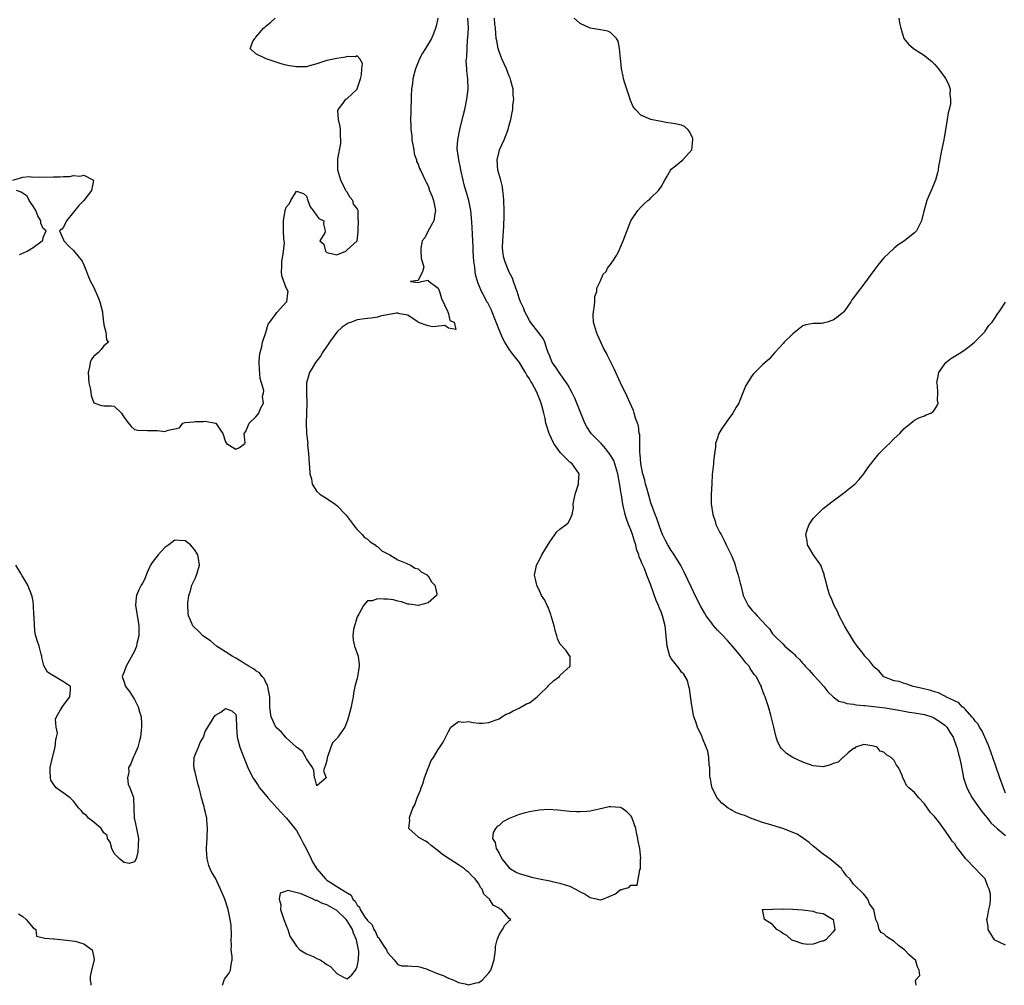
# Model space of a CAD drawing. Units: inches. Extents: x 2673000 to 2676000, y 1551000 to 1552689.
# Drawn here: x 2674680 to 2674875, y 1551000 to 1551191 of the extents above; entities that cross this region are included whole.
import ezdxf

# ---------------------------------------------------------------- set-up
doc = ezdxf.new("R2010")
doc.units = ezdxf.units.IN
doc.header["$MEASUREMENT"] = 0
doc.layers.add('LD26731551_2ft', color=161, linetype='Continuous')

msp = doc.modelspace()

# ---------------------------------------------------------------- linework, layer by layer
at = {"layer": 'LD26731551_2ft'}
for points, elevation in [([(2674679.01, 1551159), (2674681, 1551159.63), (2674682.26, 1551159.74), (2674683, 1551159.62), (2674684.32, 1551159.68), (2674685, 1551159.6), (2674687, 1551159.64), (2674688.35, 1551159.65), (2674689, 1551159.75), (2674690.27, 1551159.73), (2674691, 1551159.92), (2674692.23, 1551159.77), (2674693, 1551159.97), (2674694.92, 1551159), (2674694.94, 1551158.94), (2674694.53, 1551157), (2674693, 1551155), (2674692.02, 1551153.98), (2674691, 1551152.7), (2674689.6, 1551151), (2674689, 1551149.74), (2674688.65, 1551149.35), (2674688.19, 1551149), (2674689, 1551147.21), (2674689.05, 1551147), (2674690.01, 1551146.01), (2674691, 1551145.12), (2674692.67, 1551143), (2674693, 1551142.27), (2674693.55, 1551141), (2674693.95, 1551139.95), (2674694.37, 1551139), (2674695, 1551137.81), (2674695.85, 1551135.85), (2674696.17, 1551135), (2674696.7, 1551133), (2674696.7, 1551132.7), (2674697, 1551130.41), (2674697.36, 1551129), (2674697.48, 1551127.48), (2674697.88, 1551127), (2674697, 1551126.29), (2674696.45, 1551125.55), (2674695.89, 1551125), (2674695, 1551124.25), (2674694.49, 1551123.51), (2674694.25, 1551123), (2674694.12, 1551122.12), (2674693.85, 1551121), (2674694.01, 1551119), (2674694.32, 1551117.68), (2674694.5, 1551116.5), (2674695, 1551115.05), (2674695.02, 1551115.02), (2674696.48, 1551114.48), (2674697, 1551114.42), (2674698.45, 1551114.45), (2674699, 1551114.38), (2674700.45, 1551113), (2674701, 1551112.17), (2674701.86, 1551111), (2674702.37, 1551110.37), (2674703, 1551109.8), (2674703.66, 1551109.66), (2674705.59, 1551109.59), (2674707.57, 1551109.57), (2674709, 1551109.37), (2674709.66, 1551109.66), (2674711, 1551109.88), (2674711.89, 1551110.11), (2674712.57, 1551111), (2674713, 1551111.14), (2674714.72, 1551111.28), (2674715, 1551111.36), (2674716.66, 1551111.34), (2674717, 1551111.4), (2674719, 1551111.05), (2674719.11, 1551111), (2674719.85, 1551109.85), (2674720.45, 1551109), (2674721, 1551107.34), (2674721.16, 1551107), (2674723, 1551105.87), (2674723.76, 1551106.24), (2674724.84, 1551107), (2674724.86, 1551107.14), (2674724.69, 1551109), (2674725, 1551109.39), (2674725.64, 1551111), (2674727, 1551112.25), (2674727.55, 1551113), (2674727.92, 1551113.92), (2674728.5, 1551115), (2674728.3, 1551116.3), (2674728.49, 1551117), (2674728.54, 1551117.46), (2674728.09, 1551119), (2674727.82, 1551119.82), (2674727.7, 1551121.7), (2674727.64, 1551123), (2674727.72, 1551124.28), (2674727.85, 1551125), (2674728.15, 1551126.15), (2674728.32, 1551127), (2674728.94, 1551128.94), (2674729.43, 1551130.57), (2674729.73, 1551131), (2674731, 1551132.65), (2674731.13, 1551132.87), (2674731.27, 1551133), (2674733, 1551134.9), (2674733.07, 1551135), (2674733.33, 1551136.67), (2674733.35, 1551137), (2674733, 1551137.76), (2674732.09, 1551140.09), (2674732.05, 1551141), (2674732.1, 1551141.9), (2674732.11, 1551143), (2674732.38, 1551144.38), (2674732.62, 1551146.62), (2674732.6, 1551147), (2674732.52, 1551147.48), (2674732.47, 1551149), (2674732.46, 1551150.46), (2674732.42, 1551151), (2674732.75, 1551153), (2674733, 1551153.67), (2674733.61, 1551154.39), (2674733.9, 1551155), (2674735, 1551156.83), (2674736.4, 1551156.4), (2674737, 1551155.83), (2674737.27, 1551155), (2674737.74, 1551153.74), (2674738.33, 1551153), (2674739, 1551152), (2674739.43, 1551151.43), (2674740.43, 1551151), (2674740.35, 1551150.35), (2674740.64, 1551149), (2674740.61, 1551148.61), (2674739.62, 1551147), (2674740.4, 1551146.4), (2674740.73, 1551145), (2674740.88, 1551144.88), (2674741, 1551144.72), (2674742.42, 1551144.42), (2674743, 1551144.25), (2674744.76, 1551145), (2674745, 1551145.27), (2674747.01, 1551147), (2674747.16, 1551148.84), (2674747.2, 1551149), (2674747.18, 1551149.18), (2674747.25, 1551151), (2674747.18, 1551151.18), (2674747.19, 1551153), (2674747, 1551153.4), (2674746.28, 1551154.28), (2674746.16, 1551155), (2674745.63, 1551155.62), (2674745, 1551156.65), (2674744.83, 1551156.83), (2674744.77, 1551157), (2674743.73, 1551159), (2674743.17, 1551161), (2674743.15, 1551161.15), (2674743.2, 1551163.2), (2674743.77, 1551166.23), (2674743.79, 1551167), (2674743.72, 1551167.72), (2674743.69, 1551169), (2674743.6, 1551169.6), (2674743.31, 1551171), (2674743.2, 1551172.8), (2674743.24, 1551173), (2674744.23, 1551174.23), (2674744.76, 1551175), (2674745, 1551175.17), (2674746.97, 1551177), (2674747, 1551177.04), (2674747.66, 1551179), (2674747.84, 1551179.84), (2674747.88, 1551181), (2674748.03, 1551182.03), (2674747.49, 1551183), (2674747, 1551183.57), (2674746.63, 1551183.37), (2674745, 1551183.41), (2674744.67, 1551183.33), (2674742.96, 1551183.04), (2674741, 1551182.63), (2674739, 1551181.96), (2674737.59, 1551181.59), (2674737, 1551181.4), (2674735.4, 1551181.4), (2674735, 1551181.37), (2674733.61, 1551181.61), (2674733, 1551181.74), (2674732, 1551182), (2674729.01, 1551183), (2674727, 1551183.95), (2674725.84, 1551185), (2674726.37, 1551186.37), (2674726.77, 1551187), (2674726.89, 1551187.11), (2674727, 1551187.25), (2674728.49, 1551189), (2674728.76, 1551189.24), (2674729, 1551189.5), (2674729.88, 1551190.12), (2674730.79, 1551191)], 8624), ([(2674762.89, 1551191), (2674762.58, 1551189.42), (2674762.48, 1551189), (2674762.06, 1551187.94), (2674761.64, 1551187), (2674760.46, 1551185), (2674759.9, 1551184.1), (2674759.31, 1551183), (2674758.48, 1551181), (2674758.28, 1551180.28), (2674757.95, 1551179), (2674757.89, 1551178.11), (2674757.72, 1551177), (2674757.66, 1551175.66), (2674757.68, 1551175), (2674757.61, 1551173), (2674757.56, 1551172.44), (2674757.52, 1551171), (2674757.59, 1551169.59), (2674757.58, 1551169), (2674757.76, 1551167.76), (2674757.81, 1551167), (2674757.99, 1551166.01), (2674758.15, 1551165), (2674758.24, 1551164.24), (2674758.68, 1551163), (2674758.7, 1551162.7), (2674759, 1551162.18), (2674759.29, 1551161.29), (2674759.48, 1551161), (2674759.97, 1551160.03), (2674760.4, 1551159), (2674760.62, 1551158.62), (2674761, 1551157.91), (2674761.29, 1551157), (2674761.8, 1551155.8), (2674762.03, 1551155), (2674762.31, 1551153.69), (2674762.48, 1551153), (2674762.33, 1551152.33), (2674762.14, 1551151), (2674761.03, 1551149.03), (2674760.37, 1551147.63), (2674759.85, 1551147), (2674759.56, 1551145.56), (2674759.55, 1551145), (2674759.6, 1551143.6), (2674760.16, 1551141.84), (2674759.87, 1551141), (2674759, 1551139.21), (2674757.49, 1551139), (2674759, 1551138.82), (2674759.69, 1551139), (2674761, 1551139.29), (2674761.09, 1551139.09), (2674761.2, 1551139), (2674763, 1551137.65), (2674763.24, 1551137), (2674763.64, 1551135.64), (2674764.85, 1551133.15), (2674764.86, 1551133), (2674765, 1551132.6), (2674765.3, 1551131.3), (2674766.12, 1551131), (2674766.48, 1551129.52), (2674765, 1551129.78), (2674764.29, 1551130.29), (2674761.94, 1551130.06), (2674761, 1551130.25), (2674759.09, 1551130.91), (2674759, 1551130.95), (2674757, 1551132.38), (2674755.39, 1551132.61), (2674755, 1551132.76), (2674754.73, 1551132.73), (2674753, 1551132.44), (2674751.79, 1551132.21), (2674751, 1551131.98), (2674749.79, 1551131.79), (2674749, 1551131.7), (2674747, 1551131.42), (2674745.88, 1551131), (2674745.23, 1551130.77), (2674745, 1551130.67), (2674744.02, 1551129.99), (2674742.99, 1551129.01), (2674741.53, 1551127), (2674741.33, 1551126.67), (2674741, 1551126.25), (2674740.16, 1551125), (2674739.72, 1551124.28), (2674739, 1551123.36), (2674738.75, 1551123), (2674738.12, 1551121.88), (2674737.59, 1551121), (2674737.44, 1551120.56), (2674737, 1551119), (2674736.99, 1551117.01), (2674737.05, 1551115), (2674736.98, 1551113), (2674736.89, 1551111), (2674736.96, 1551109), (2674737.22, 1551107), (2674737.21, 1551106.79), (2674737.39, 1551105), (2674737.5, 1551103), (2674737.59, 1551102.41), (2674737.67, 1551101), (2674737.95, 1551100.05), (2674738.11, 1551099), (2674739, 1551097.54), (2674739.64, 1551097), (2674740.49, 1551096.49), (2674741, 1551096.12), (2674742.67, 1551095), (2674743, 1551094.74), (2674744.7, 1551093), (2674744.84, 1551092.84), (2674746.22, 1551091), (2674746.53, 1551090.53), (2674747, 1551089.99), (2674747.99, 1551089), (2674748.45, 1551088.45), (2674749, 1551088.11), (2674749.58, 1551087.58), (2674750.55, 1551087), (2674750.76, 1551086.76), (2674751, 1551086.65), (2674751.84, 1551085.84), (2674753.44, 1551085), (2674755, 1551084.01), (2674756.63, 1551083.37), (2674757.52, 1551083), (2674758.41, 1551082.41), (2674759, 1551082.22), (2674759.65, 1551081.65), (2674760.85, 1551081), (2674760.9, 1551080.9), (2674761, 1551080.84), (2674761.67, 1551079.67), (2674762.35, 1551079), (2674762.69, 1551077.31), (2674762.63, 1551077), (2674761, 1551075.55), (2674759, 1551075.04), (2674757.26, 1551075.26), (2674757, 1551075.26), (2674755.76, 1551075.76), (2674755, 1551075.88), (2674754.13, 1551076.13), (2674753, 1551076.27), (2674752.24, 1551076.24), (2674751, 1551076.35), (2674749.93, 1551075.93), (2674749, 1551075.9), (2674748.23, 1551075), (2674747.29, 1551073.29), (2674747.1, 1551073), (2674747, 1551072.74), (2674746.59, 1551071.41), (2674746.44, 1551071), (2674746.29, 1551070.29), (2674746.14, 1551069), (2674746.18, 1551068.18), (2674746.46, 1551067), (2674747.19, 1551065), (2674747.37, 1551063.37), (2674747.4, 1551063), (2674747.06, 1551060.94), (2674747, 1551060.65), (2674746.52, 1551059), (2674746.27, 1551057.73), (2674746.17, 1551057), (2674745.97, 1551056.03), (2674745.8, 1551055), (2674745.3, 1551053), (2674745, 1551052.17), (2674744.53, 1551051), (2674743.2, 1551049), (2674743.1, 1551048.9), (2674743, 1551048.74), (2674742.14, 1551047.86), (2674741.78, 1551047), (2674741.13, 1551045.13), (2674741.07, 1551045), (2674741, 1551044.39), (2674740.69, 1551043.31), (2674740.51, 1551043), (2674740.37, 1551042.37), (2674740.89, 1551041), (2674739, 1551039.37), (2674738.7, 1551040.7), (2674738.54, 1551041), (2674738.4, 1551042.4), (2674738.14, 1551043), (2674737, 1551044.71), (2674736.88, 1551045), (2674736.17, 1551046.17), (2674735, 1551047.05), (2674733, 1551048.87), (2674732.02, 1551050.02), (2674731, 1551050.91), (2674730.94, 1551051), (2674730.04, 1551053), (2674729.89, 1551053.89), (2674729.76, 1551055), (2674729.73, 1551057), (2674729.39, 1551058.61), (2674729.37, 1551059), (2674729.3, 1551059.3), (2674729, 1551059.69), (2674728.61, 1551060.61), (2674728.2, 1551061), (2674727.72, 1551061.72), (2674727, 1551062.09), (2674726.51, 1551062.51), (2674725.57, 1551063), (2674725.25, 1551063.25), (2674725, 1551063.36), (2674724.03, 1551064.03), (2674723, 1551064.58), (2674722.28, 1551065), (2674721, 1551065.87), (2674719.21, 1551067), (2674718, 1551068), (2674716.49, 1551069), (2674715.81, 1551069.81), (2674714.54, 1551071), (2674714.09, 1551072.09), (2674713.69, 1551073), (2674713.62, 1551073.62), (2674713.54, 1551075), (2674713.54, 1551075.54), (2674713.72, 1551077), (2674714.09, 1551077.91), (2674714.36, 1551079), (2674715, 1551080.36), (2674715.28, 1551081), (2674715.37, 1551081.37), (2674715.86, 1551083), (2674715.69, 1551084.31), (2674715.53, 1551085), (2674715.32, 1551085.32), (2674715, 1551085.88), (2674714.5, 1551086.5), (2674714.05, 1551087), (2674713, 1551087.79), (2674711.83, 1551087.83), (2674711, 1551087.89), (2674709.78, 1551087), (2674709, 1551086.47), (2674707.67, 1551085), (2674706.5, 1551083.5), (2674706.2, 1551083), (2674705.53, 1551081.53), (2674705, 1551080.17), (2674704.59, 1551079.41), (2674704.35, 1551079), (2674703.89, 1551078.11), (2674703.44, 1551077), (2674703.34, 1551076.66), (2674703.22, 1551075), (2674703.49, 1551073.49), (2674703.53, 1551073), (2674703.67, 1551072.33), (2674703.9, 1551071), (2674703.86, 1551069.86), (2674703.91, 1551069), (2674703.51, 1551067.51), (2674703.42, 1551067), (2674703, 1551065.96), (2674701.38, 1551063), (2674701, 1551061.94), (2674700.6, 1551061), (2674701, 1551059.9), (2674701.25, 1551059), (2674702.04, 1551058.04), (2674703, 1551056.45), (2674703.76, 1551055), (2674704, 1551054), (2674704.31, 1551053), (2674704.39, 1551051.61), (2674704.4, 1551051), (2674704.28, 1551049.72), (2674704.24, 1551049), (2674703.92, 1551048.08), (2674703.67, 1551047), (2674703, 1551045.53), (2674702.73, 1551045), (2674702.27, 1551043.73), (2674701.87, 1551043), (2674701.92, 1551042.08), (2674701.61, 1551041), (2674701.75, 1551039.75), (2674702.13, 1551039), (2674702.74, 1551037.26), (2674702.82, 1551037), (2674702.91, 1551035), (2674702.9, 1551034.9), (2674702.94, 1551033), (2674703, 1551032.82), (2674703.42, 1551031), (2674703.82, 1551029), (2674703.66, 1551026.34), (2674703.38, 1551025), (2674703, 1551024.37), (2674701.95, 1551024.05), (2674701, 1551024.28), (2674700.06, 1551025), (2674699, 1551026.05), (2674698.56, 1551027), (2674698.25, 1551028.25), (2674697.7, 1551029), (2674697.6, 1551029.6), (2674697, 1551030.09), (2674696.45, 1551031), (2674695, 1551032.22), (2674693.96, 1551033), (2674693.52, 1551033.52), (2674693, 1551033.84), (2674692.52, 1551034.52), (2674692.06, 1551035), (2674691, 1551036.34), (2674690.34, 1551037), (2674687.54, 1551039), (2674687, 1551039.71), (2674686.53, 1551040.53), (2674686.44, 1551041), (2674686.36, 1551042.36), (2674686.4, 1551043), (2674686.81, 1551045), (2674687.34, 1551047), (2674687.48, 1551048.52), (2674687.63, 1551049), (2674687.8, 1551049.8), (2674687.53, 1551051), (2674687.46, 1551052.54), (2674687.61, 1551053), (2674688.41, 1551054.41), (2674688.86, 1551055.14), (2674689, 1551055.36), (2674690.27, 1551057), (2674690.36, 1551058.36), (2674690.38, 1551059), (2674689, 1551059.95), (2674687, 1551061.11), (2674685.82, 1551061.83), (2674685.14, 1551063.14), (2674684.75, 1551064.75), (2674684.71, 1551065), (2674684.59, 1551065.41), (2674684.21, 1551067), (2674683.9, 1551067.9), (2674683.43, 1551069.43), (2674683.25, 1551071), (2674683.19, 1551072.81), (2674683.15, 1551073.15), (2674683.09, 1551075), (2674683, 1551075.8), (2674682.8, 1551076.8), (2674682.78, 1551077), (2674681.99, 1551079), (2674681, 1551080.66), (2674680.85, 1551080.85), (2674680.52, 1551081.48), (2674679.62, 1551083)], 8626), ([(2674720.39, 1551000), (2674720.62, 1551000.62), (2674720.71, 1551001), (2674720.81, 1551001.19), (2674721.64, 1551002.36), (2674721.96, 1551003), (2674722.14, 1551004.14), (2674722.34, 1551005), (2674722.3, 1551005.7), (2674722.12, 1551007), (2674722.18, 1551007.82), (2674722.09, 1551009), (2674722.2, 1551009.8), (2674722.09, 1551011.91), (2674721.94, 1551013), (2674721.5, 1551015), (2674721.39, 1551015.39), (2674721, 1551016.63), (2674720.87, 1551017), (2674720.02, 1551019), (2674719, 1551021.17), (2674718.3, 1551022.3), (2674717.98, 1551023), (2674717.68, 1551023.68), (2674717.35, 1551025), (2674717.27, 1551026.73), (2674717.23, 1551027), (2674717.23, 1551027.23), (2674717.36, 1551029), (2674717.35, 1551029.35), (2674717.44, 1551031), (2674717.32, 1551032.68), (2674717.28, 1551033), (2674717, 1551034.37), (2674716.86, 1551034.86), (2674716.77, 1551035.23), (2674716.24, 1551037), (2674716.05, 1551037.95), (2674715.78, 1551039), (2674715.59, 1551039.59), (2674715.28, 1551041), (2674715, 1551042.12), (2674714.81, 1551042.81), (2674714.78, 1551043), (2674714.76, 1551043.24), (2674714.82, 1551045), (2674715, 1551045.53), (2674715.67, 1551047), (2674716.02, 1551047.98), (2674716.66, 1551049), (2674717, 1551050.12), (2674717.49, 1551051), (2674718.36, 1551052.36), (2674718.74, 1551053), (2674719, 1551053.33), (2674720.05, 1551053.95), (2674721, 1551054.65), (2674722.21, 1551054.21), (2674723, 1551053.49), (2674723.11, 1551053), (2674723.17, 1551051), (2674723.27, 1551049), (2674723.82, 1551047), (2674724.16, 1551046.16), (2674724.58, 1551045), (2674725.37, 1551043), (2674726.38, 1551041), (2674726.64, 1551040.64), (2674727.46, 1551039.46), (2674727.73, 1551039), (2674729.21, 1551037.21), (2674729.37, 1551037), (2674730.16, 1551036.16), (2674731.2, 1551035), (2674732.08, 1551034.08), (2674733.04, 1551033.04), (2674734.7, 1551031), (2674735, 1551030.57), (2674735.89, 1551029), (2674736.23, 1551028.23), (2674736.92, 1551027), (2674737.93, 1551025), (2674738.24, 1551024.24), (2674739.04, 1551023), (2674740.71, 1551021), (2674741, 1551020.79), (2674741.63, 1551020.37), (2674743, 1551019.53), (2674745, 1551018.26), (2674745.81, 1551017.81), (2674746.14, 1551017), (2674746.62, 1551016.62), (2674747, 1551015.82), (2674747.43, 1551015.43), (2674747.57, 1551015), (2674748.53, 1551013.47), (2674748.88, 1551013), (2674749, 1551012.78), (2674749.92, 1551011.92), (2674750.3, 1551011), (2674750.58, 1551010.58), (2674751, 1551009.6), (2674751.33, 1551009.33), (2674751.49, 1551009), (2674752.27, 1551007.73), (2674752.78, 1551007), (2674753, 1551006.5), (2674754.32, 1551005), (2674755, 1551004.11), (2674755.82, 1551003.82), (2674757, 1551003.86), (2674757.75, 1551003.75), (2674759, 1551003.69), (2674759.58, 1551003.58), (2674761, 1551003.1), (2674761.09, 1551003.09), (2674763, 1551002.25), (2674763.97, 1551001.97), (2674765, 1551001.4), (2674766.06, 1551001), (2674766.72, 1551000.72), (2674767, 1551000.57), (2674768.31, 1551000.31), (2674769, 1551000.11), (2674770.46, 1551000.46), (2674771, 1551000.55), (2674771.66, 1551001), (2674773, 1551002.45), (2674773.4, 1551003), (2674774.04, 1551005), (2674774.29, 1551007), (2674774.31, 1551007.69), (2674774.62, 1551009), (2674775, 1551009.95), (2674775.68, 1551011), (2674776.15, 1551011.85), (2674777.14, 1551012.86), (2674777.32, 1551013), (2674777, 1551013.19), (2674775.49, 1551015), (2674775.11, 1551015.11), (2674775, 1551015.21), (2674773.81, 1551015.81), (2674773.13, 1551017), (2674771.97, 1551017.97), (2674771.67, 1551019), (2674771.34, 1551019.34), (2674771, 1551020.02), (2674770.31, 1551021), (2674769.62, 1551021.62), (2674769, 1551022.35), (2674768.59, 1551022.59), (2674768.16, 1551023), (2674767, 1551023.82), (2674765.18, 1551025), (2674763.82, 1551025.82), (2674763, 1551026.53), (2674761.63, 1551027.63), (2674761, 1551028.17), (2674760.46, 1551028.46), (2674759.18, 1551029.18), (2674759, 1551029.33), (2674757.16, 1551031), (2674757.4, 1551032.6), (2674757.29, 1551033), (2674757.36, 1551033.36), (2674758, 1551035), (2674758.34, 1551035.66), (2674758.85, 1551037), (2674759.48, 1551038.52), (2674759.63, 1551039), (2674760, 1551040), (2674760.31, 1551041), (2674761, 1551042.87), (2674761.06, 1551043), (2674761.59, 1551044.41), (2674762.04, 1551045), (2674763, 1551046.58), (2674763.32, 1551047), (2674763.95, 1551048.05), (2674764.65, 1551049.35), (2674765, 1551050.15), (2674765.49, 1551051), (2674767, 1551052.13), (2674768, 1551052), (2674769, 1551052.11), (2674769.89, 1551051.89), (2674771, 1551051.75), (2674771.75, 1551051.75), (2674773, 1551051.88), (2674774.42, 1551052.42), (2674775, 1551052.66), (2674775.57, 1551053), (2674776.43, 1551053.57), (2674777, 1551053.76), (2674777.77, 1551054.23), (2674779, 1551054.72), (2674779.16, 1551054.84), (2674780.42, 1551055.58), (2674781, 1551055.77), (2674782.52, 1551057), (2674783, 1551057.41), (2674784.64, 1551059), (2674784.76, 1551059.24), (2674785.8, 1551060.2), (2674786.91, 1551061), (2674787, 1551061.16), (2674789.02, 1551063.02), (2674789.06, 1551065), (2674789, 1551065.02), (2674788.21, 1551066.21), (2674787, 1551067.43), (2674786.51, 1551068.51), (2674786.4, 1551069), (2674786.07, 1551070.07), (2674785.89, 1551071), (2674785.32, 1551073), (2674785.24, 1551073.24), (2674785, 1551073.74), (2674784.67, 1551074.67), (2674784.48, 1551075), (2674784.05, 1551076.05), (2674783.41, 1551077), (2674783, 1551077.91), (2674782.44, 1551079), (2674782.2, 1551080.2), (2674782.01, 1551081), (2674782.26, 1551082.26), (2674782.37, 1551083), (2674783, 1551084.03), (2674783.47, 1551085), (2674784.2, 1551086.2), (2674785, 1551087.59), (2674786.43, 1551089.57), (2674787, 1551090.09), (2674788.28, 1551091), (2674788.66, 1551091.34), (2674789, 1551091.96), (2674789.45, 1551093), (2674789.68, 1551094.32), (2674789.66, 1551095), (2674790.02, 1551097), (2674790.58, 1551098.58), (2674790.7, 1551099), (2674790.69, 1551099.31), (2674790.84, 1551101), (2674789.41, 1551103), (2674789.17, 1551103.17), (2674789, 1551103.32), (2674787.13, 1551105.13), (2674785.82, 1551107), (2674784.87, 1551109), (2674784.42, 1551110.42), (2674784.26, 1551111), (2674784.09, 1551111.91), (2674783.85, 1551113), (2674783.47, 1551114.53), (2674783.33, 1551115), (2674783, 1551115.81), (2674782.64, 1551116.64), (2674782.52, 1551117), (2674782, 1551118), (2674781.44, 1551119), (2674781.27, 1551119.27), (2674781, 1551119.77), (2674780.51, 1551120.51), (2674780.25, 1551121), (2674779.78, 1551121.78), (2674779.01, 1551123.01), (2674777.45, 1551125), (2674777, 1551125.61), (2674776.12, 1551127), (2674775.72, 1551127.72), (2674775, 1551129.48), (2674774.46, 1551131), (2674773.44, 1551133.44), (2674772.77, 1551134.77), (2674772.62, 1551135), (2674772.08, 1551136.08), (2674771.56, 1551137), (2674770.79, 1551138.79), (2674770.36, 1551140.36), (2674770.27, 1551141), (2674770.2, 1551141.8), (2674770.03, 1551143), (2674769.89, 1551145), (2674769.87, 1551145.87), (2674769.73, 1551148.27), (2674769.7, 1551149.7), (2674769.58, 1551151.58), (2674769.43, 1551153), (2674769.05, 1551155), (2674768.58, 1551156.58), (2674768.47, 1551157), (2674768.12, 1551158.12), (2674767.94, 1551159), (2674767.48, 1551161), (2674767.42, 1551161.42), (2674767.03, 1551163), (2674766.8, 1551164.8), (2674766.76, 1551165), (2674766.75, 1551165.25), (2674766.86, 1551167), (2674767.26, 1551169), (2674767.99, 1551172.01), (2674768.25, 1551173), (2674768.67, 1551175), (2674768.88, 1551177), (2674768.82, 1551179), (2674768.63, 1551180.63), (2674768.62, 1551181), (2674768.52, 1551182.52), (2674768.58, 1551183), (2674768.65, 1551183.35), (2674768.68, 1551185), (2674768.8, 1551186.8), (2674768.85, 1551187.15), (2674768.94, 1551189), (2674768.83, 1551191)], 8628), ([(2674857.34, 1551000), (2674857.24, 1551001), (2674858.07, 1551001.93), (2674857.97, 1551003), (2674857.65, 1551003.65), (2674857.19, 1551005), (2674857, 1551005.13), (2674855.99, 1551005.99), (2674855.03, 1551007), (2674853.86, 1551007.86), (2674853, 1551008.65), (2674851.59, 1551009.59), (2674851, 1551010.2), (2674850.46, 1551010.46), (2674850.05, 1551011), (2674849.77, 1551012.23), (2674849.38, 1551013), (2674848.97, 1551015), (2674848.12, 1551016.12), (2674847.79, 1551017), (2674847, 1551017.98), (2674845, 1551019.96), (2674844.27, 1551021), (2674843.62, 1551021.62), (2674843, 1551022.49), (2674842.77, 1551022.77), (2674842.65, 1551023), (2674840.32, 1551025), (2674839, 1551025.91), (2674838.38, 1551026.38), (2674837.63, 1551027), (2674837.3, 1551027.3), (2674837, 1551027.51), (2674836.21, 1551028.21), (2674835.13, 1551029), (2674833.83, 1551029.83), (2674831, 1551030.95), (2674828.19, 1551031.81), (2674827, 1551032.15), (2674825.21, 1551032.79), (2674825, 1551032.87), (2674823.53, 1551033.53), (2674823, 1551033.65), (2674821.91, 1551034.09), (2674821, 1551034.53), (2674820.7, 1551034.7), (2674820.23, 1551035), (2674819, 1551035.96), (2674818.07, 1551037), (2674817.09, 1551038.91), (2674817.05, 1551039), (2674817, 1551039.23), (2674816.75, 1551040.75), (2674816.67, 1551041), (2674816.6, 1551041.4), (2674816.59, 1551043), (2674816.49, 1551043.51), (2674816.42, 1551045), (2674816.22, 1551046.22), (2674815.92, 1551047), (2674815.16, 1551048.84), (2674815.08, 1551049.08), (2674814.15, 1551051), (2674813.77, 1551052.23), (2674813.48, 1551053), (2674813.38, 1551053.38), (2674813, 1551055.64), (2674812.62, 1551058.62), (2674812.49, 1551059), (2674812.23, 1551060.23), (2674811.47, 1551061.47), (2674811, 1551061.84), (2674810.56, 1551062.56), (2674809, 1551064.53), (2674808.74, 1551065), (2674808.16, 1551067), (2674808.01, 1551069), (2674807.79, 1551071), (2674807.27, 1551073), (2674807.19, 1551073.19), (2674807, 1551073.77), (2674806.63, 1551074.63), (2674806.5, 1551075), (2674806, 1551076), (2674805, 1551079), (2674804.16, 1551081), (2674803.7, 1551082.3), (2674803.36, 1551083), (2674803.23, 1551083.23), (2674803, 1551083.93), (2674802.64, 1551084.64), (2674802.61, 1551085), (2674802.15, 1551086.15), (2674802.01, 1551087), (2674801.74, 1551087.74), (2674801.36, 1551089), (2674801, 1551089.93), (2674800.56, 1551091), (2674800.15, 1551092.15), (2674799.89, 1551093), (2674799.59, 1551094.41), (2674799.44, 1551095), (2674799.16, 1551096.84), (2674799.1, 1551097.1), (2674799, 1551097.89), (2674798.84, 1551098.84), (2674798.81, 1551099.19), (2674798.47, 1551101), (2674797.87, 1551103), (2674797.63, 1551103.63), (2674796.9, 1551104.9), (2674796.04, 1551106.04), (2674795.13, 1551107), (2674795, 1551107.16), (2674793.18, 1551109), (2674792.3, 1551110.3), (2674791.95, 1551111), (2674790.34, 1551115), (2674789.93, 1551115.93), (2674789.41, 1551117), (2674788.58, 1551118.58), (2674788.33, 1551119), (2674786.88, 1551121), (2674786.14, 1551122.14), (2674785.51, 1551123), (2674785, 1551124.24), (2674784.73, 1551125), (2674784.52, 1551125.48), (2674784.06, 1551127), (2674783.73, 1551127.73), (2674783, 1551128.69), (2674782.88, 1551128.88), (2674781.18, 1551131), (2674781, 1551131.28), (2674780.41, 1551132.41), (2674780.09, 1551133), (2674779.81, 1551133.81), (2674779.26, 1551135), (2674779, 1551135.7), (2674778.58, 1551137), (2674778.3, 1551137.7), (2674777.86, 1551139), (2674777.63, 1551139.63), (2674777, 1551140.83), (2674776.13, 1551143), (2674775.91, 1551143.91), (2674775.73, 1551145), (2674775.71, 1551145.71), (2674775.72, 1551147), (2674775.92, 1551149.92), (2674776, 1551152), (2674776.01, 1551153), (2674775.96, 1551155), (2674775.89, 1551155.89), (2674775.76, 1551157), (2674775.67, 1551157.67), (2674775.34, 1551159), (2674774.78, 1551161), (2674774.6, 1551163), (2674775, 1551164.65), (2674775.1, 1551165), (2674776.03, 1551167), (2674776.79, 1551169), (2674777, 1551169.86), (2674777.33, 1551171), (2674777.61, 1551172.39), (2674777.7, 1551173), (2674777.75, 1551173.75), (2674777.9, 1551175), (2674777.8, 1551175.8), (2674777.77, 1551177), (2674777.34, 1551178.66), (2674777.24, 1551179), (2674777, 1551179.54), (2674776.45, 1551181), (2674775.55, 1551183), (2674775, 1551184.41), (2674774.82, 1551185), (2674774.53, 1551186.53), (2674774.46, 1551187), (2674774.29, 1551189), (2674774.19, 1551189.81), (2674774.08, 1551191)], 8630), ([(2674875, 1551007.91), (2674872.91, 1551008.91), (2674872.81, 1551009), (2674871.59, 1551011), (2674871.59, 1551011.59), (2674871.31, 1551013), (2674871.41, 1551013.41), (2674871.69, 1551015), (2674871.98, 1551016.02), (2674872, 1551017), (2674872, 1551018), (2674871.77, 1551019), (2674871.53, 1551019.53), (2674870.96, 1551021), (2674869.99, 1551021.99), (2674869.06, 1551023), (2674867.14, 1551025), (2674865.59, 1551027), (2674865.32, 1551027.32), (2674865, 1551027.91), (2674864.47, 1551028.47), (2674864.14, 1551029), (2674863, 1551030.67), (2674862.73, 1551031), (2674862, 1551032), (2674861.22, 1551033), (2674861.11, 1551033.11), (2674861, 1551033.32), (2674860.16, 1551034.16), (2674859.62, 1551035), (2674859, 1551035.82), (2674857.87, 1551037), (2674857, 1551038.05), (2674855.92, 1551039), (2674855.46, 1551039.46), (2674855, 1551040.54), (2674854.7, 1551041), (2674854.57, 1551041.43), (2674853.84, 1551043), (2674853.49, 1551043.49), (2674853, 1551044.42), (2674852.43, 1551045), (2674851.51, 1551045.51), (2674851, 1551046.02), (2674850.23, 1551046.23), (2674849.65, 1551047), (2674849, 1551047.25), (2674847, 1551047.54), (2674845.36, 1551047), (2674845.21, 1551046.79), (2674845, 1551046.79), (2674843.91, 1551045.91), (2674843, 1551045.09), (2674842.87, 1551045), (2674841.94, 1551044.06), (2674841, 1551043.78), (2674840.45, 1551043.55), (2674839, 1551043.18), (2674837, 1551043.35), (2674835, 1551044.09), (2674833.01, 1551045.01), (2674831.77, 1551045.77), (2674830.75, 1551046.75), (2674830.59, 1551047), (2674830.02, 1551048.02), (2674829.7, 1551049), (2674829.23, 1551051), (2674828.82, 1551052.82), (2674828.66, 1551053.34), (2674828.2, 1551055), (2674827.56, 1551057), (2674827.37, 1551057.37), (2674826.84, 1551058.84), (2674826.8, 1551059), (2674826.65, 1551059.35), (2674825.77, 1551061), (2674825.39, 1551061.39), (2674825, 1551061.99), (2674824.57, 1551062.57), (2674824.36, 1551063), (2674823.71, 1551063.71), (2674822.75, 1551065), (2674821.05, 1551067.05), (2674820.11, 1551068.11), (2674819, 1551069.3), (2674818.14, 1551070.14), (2674817.21, 1551071.21), (2674817, 1551071.49), (2674815.92, 1551073), (2674815.56, 1551073.56), (2674814.83, 1551074.83), (2674813.75, 1551077), (2674813, 1551078.54), (2674811.58, 1551081.58), (2674810.89, 1551082.89), (2674809.35, 1551085.35), (2674809, 1551085.87), (2674808.3, 1551087), (2674807.85, 1551087.85), (2674807.3, 1551089), (2674807, 1551089.72), (2674806.54, 1551091), (2674806.16, 1551092.16), (2674805.82, 1551093), (2674805, 1551095.29), (2674804.5, 1551097), (2674804.19, 1551098.19), (2674803.94, 1551099), (2674803.77, 1551099.77), (2674803.41, 1551101), (2674803, 1551103), (2674802.89, 1551104.89), (2674802.82, 1551105.18), (2674802.81, 1551107), (2674802.77, 1551108.77), (2674802.69, 1551109), (2674802.51, 1551110.51), (2674802.32, 1551111), (2674801.97, 1551112.03), (2674801.71, 1551113), (2674801.52, 1551113.52), (2674800.89, 1551115), (2674800.29, 1551116.29), (2674799, 1551118.97), (2674797.72, 1551121.72), (2674796.39, 1551124.39), (2674796.13, 1551125), (2674795.7, 1551125.7), (2674795.12, 1551127), (2674794.44, 1551128.44), (2674794.21, 1551129), (2674793.65, 1551131), (2674793.59, 1551132.41), (2674793.62, 1551133), (2674793.8, 1551133.8), (2674793.9, 1551135), (2674793.94, 1551136.06), (2674794.29, 1551137), (2674794.3, 1551137.7), (2674794.96, 1551139), (2674795.56, 1551140.44), (2674796.12, 1551141), (2674796.39, 1551141.61), (2674797, 1551142.34), (2674797.25, 1551142.75), (2674797.47, 1551143), (2674798.16, 1551144.16), (2674798.63, 1551145), (2674799, 1551145.75), (2674799.52, 1551147), (2674801.02, 1551151), (2674802.4, 1551153), (2674803, 1551153.66), (2674803.66, 1551154.34), (2674804.38, 1551155), (2674804.74, 1551155.26), (2674805, 1551155.55), (2674806.45, 1551157), (2674807, 1551157.72), (2674807.73, 1551159), (2674808.21, 1551159.79), (2674808.82, 1551161), (2674809, 1551161.2), (2674809.85, 1551161.85), (2674811.29, 1551163), (2674813, 1551164.93), (2674813.04, 1551165), (2674813.27, 1551167), (2674813.23, 1551167.23), (2674812.62, 1551168.62), (2674812.29, 1551169), (2674811.62, 1551169.62), (2674811, 1551169.86), (2674810.09, 1551170.09), (2674809, 1551170.29), (2674808.34, 1551170.34), (2674807, 1551170.58), (2674805, 1551171.01), (2674803, 1551171.82), (2674801.92, 1551173), (2674801.5, 1551173.5), (2674800.91, 1551174.91), (2674800.9, 1551175), (2674800.42, 1551176.42), (2674800.26, 1551177), (2674799.85, 1551178.15), (2674799.6, 1551179), (2674799.53, 1551179.53), (2674799.15, 1551181), (2674799.15, 1551181.15), (2674798.96, 1551183.04), (2674798.79, 1551185), (2674798.49, 1551186.49), (2674798.21, 1551187), (2674797, 1551188.15), (2674796.45, 1551188.45), (2674795, 1551188.72), (2674793, 1551189.06), (2674791, 1551189.96), (2674789.83, 1551191)], 8632), ([(2674853.96, 1551191), (2674854.06, 1551190.06), (2674854.31, 1551189), (2674854.94, 1551187), (2674855.84, 1551185.84), (2674856.86, 1551185), (2674859, 1551183.63), (2674859.82, 1551183), (2674860.47, 1551182.47), (2674861, 1551181.92), (2674861.42, 1551181.42), (2674861.75, 1551181), (2674863, 1551179.3), (2674863.21, 1551179), (2674863.8, 1551177.8), (2674864.06, 1551177), (2674864.02, 1551175.98), (2674864.16, 1551175), (2674864.11, 1551174.11), (2674863.87, 1551173), (2674863.69, 1551172.31), (2674863.48, 1551171), (2674862.79, 1551167), (2674862.51, 1551165.49), (2674862.22, 1551164.22), (2674862.02, 1551163), (2674861.77, 1551161.77), (2674861.67, 1551161), (2674861.55, 1551160.45), (2674861.14, 1551159), (2674860.33, 1551157), (2674859.77, 1551155.77), (2674859.44, 1551155), (2674858.86, 1551152.86), (2674858.41, 1551151), (2674857.39, 1551149), (2674857.22, 1551148.78), (2674857, 1551148.58), (2674856.11, 1551147.89), (2674855.03, 1551147), (2674853.79, 1551146.21), (2674853, 1551145.6), (2674851, 1551143.67), (2674849.77, 1551142.23), (2674849, 1551141.17), (2674847, 1551138.47), (2674845.48, 1551136.52), (2674845, 1551135.78), (2674844.63, 1551135.37), (2674844.43, 1551135), (2674843.27, 1551133.27), (2674843.08, 1551133), (2674843, 1551132.91), (2674841.93, 1551132.07), (2674841, 1551131.39), (2674840.68, 1551131.32), (2674839.78, 1551131), (2674839.15, 1551130.85), (2674839, 1551130.79), (2674838.72, 1551130.72), (2674837, 1551130.71), (2674835.56, 1551130.44), (2674835, 1551130.22), (2674833, 1551128.67), (2674831.32, 1551127), (2674831.18, 1551126.82), (2674829.46, 1551125), (2674829, 1551124.45), (2674828.32, 1551123.68), (2674827.52, 1551123), (2674827, 1551122.51), (2674825.26, 1551120.74), (2674825, 1551120.41), (2674824.03, 1551119), (2674823.67, 1551118.33), (2674823.16, 1551117), (2674822.53, 1551115.47), (2674822.37, 1551115), (2674821.83, 1551114.17), (2674821.16, 1551113), (2674820.23, 1551111.77), (2674819, 1551110), (2674818.4, 1551109), (2674818.08, 1551107.92), (2674817.71, 1551107), (2674817.72, 1551106.28), (2674817.51, 1551105), (2674817.36, 1551103.36), (2674817.36, 1551103), (2674817.09, 1551100.91), (2674816.98, 1551099.02), (2674816.88, 1551097), (2674816.91, 1551095.09), (2674817.18, 1551093), (2674817.67, 1551091.67), (2674817.83, 1551091), (2674818.6, 1551089.4), (2674818.83, 1551089), (2674818.9, 1551088.9), (2674819.59, 1551087.59), (2674819.86, 1551087), (2674820.81, 1551085), (2674821.47, 1551083.47), (2674821.63, 1551083), (2674821.82, 1551082.18), (2674822.23, 1551081), (2674822.58, 1551079.42), (2674822.71, 1551079), (2674823.2, 1551077), (2674824.18, 1551075), (2674825, 1551074.01), (2674825.52, 1551073.52), (2674825.96, 1551073), (2674827, 1551071.87), (2674827.83, 1551071), (2674828.38, 1551070.38), (2674829, 1551069.43), (2674829.41, 1551069), (2674831, 1551067.41), (2674831.44, 1551067), (2674833, 1551065.68), (2674833.34, 1551065.34), (2674833.6, 1551065), (2674834.34, 1551064.34), (2674835, 1551063.54), (2674835.26, 1551063.26), (2674835.46, 1551063), (2674836.24, 1551062.24), (2674837, 1551061.35), (2674838.12, 1551060.12), (2674839.1, 1551059), (2674839.94, 1551057.94), (2674840.97, 1551056.97), (2674842.11, 1551056.11), (2674843, 1551055.93), (2674843.65, 1551055.65), (2674845, 1551055.53), (2674845.41, 1551055.41), (2674847, 1551055.29), (2674847.23, 1551055.23), (2674849, 1551055.06), (2674851.22, 1551054.78), (2674853.61, 1551054.39), (2674855, 1551054.12), (2674855.95, 1551053.95), (2674857, 1551053.8), (2674859, 1551053.48), (2674860.48, 1551053), (2674861, 1551052.77), (2674862.06, 1551052.06), (2674863, 1551051.37), (2674863.41, 1551051), (2674864.02, 1551050.02), (2674864.69, 1551049), (2674865.28, 1551047.28), (2674865.39, 1551047), (2674865.68, 1551045.68), (2674865.89, 1551045), (2674866.17, 1551043.83), (2674866.41, 1551042.41), (2674866.72, 1551041), (2674867.33, 1551039), (2674868.39, 1551037), (2674869, 1551036.16), (2674870.31, 1551034.31), (2674871, 1551033.57), (2674871.47, 1551033), (2674872.11, 1551032.11), (2674873.34, 1551031), (2674875, 1551029.59)], 8634), ([(2674680.3, 1551144.3), (2674681, 1551144.58), (2674681.86, 1551145), (2674683, 1551145.73), (2674684.82, 1551147), (2674684.9, 1551147.1), (2674685, 1551147.69), (2674685.61, 1551149), (2674685.24, 1551149.24), (2674685, 1551149.49), (2674684.53, 1551150.53), (2674684.52, 1551151), (2674683.97, 1551151.97), (2674683.55, 1551153), (2674683, 1551153.89), (2674682.2, 1551155), (2674681.85, 1551155.85), (2674680.63, 1551156.63), (2674679.7, 1551157)], 8624), ([(2674875, 1551037.98), (2674874.59, 1551039), (2674873.9, 1551041), (2674873, 1551043.46), (2674872.1, 1551046.1), (2674871.75, 1551047), (2674871.56, 1551047.56), (2674870.31, 1551050.31), (2674869.86, 1551051), (2674869.57, 1551051.57), (2674869, 1551052.18), (2674868.67, 1551052.67), (2674868.35, 1551053), (2674867, 1551054.52), (2674866.78, 1551054.78), (2674866.43, 1551055), (2674865.8, 1551055.8), (2674863.18, 1551057), (2674863.08, 1551057.08), (2674863, 1551057.1), (2674861.78, 1551057.78), (2674861, 1551057.98), (2674860.25, 1551058.25), (2674858.63, 1551058.63), (2674856.75, 1551059), (2674855.49, 1551059.49), (2674855, 1551059.59), (2674853.97, 1551059.97), (2674853, 1551060.14), (2674851, 1551060.93), (2674850.89, 1551061), (2674850.03, 1551062.03), (2674849, 1551062.9), (2674848.9, 1551063), (2674848.11, 1551064.11), (2674847.25, 1551065), (2674847, 1551065.31), (2674846.27, 1551066.27), (2674845.7, 1551067), (2674845, 1551068.01), (2674844.37, 1551069), (2674843.88, 1551069.88), (2674843.21, 1551071), (2674843.14, 1551071.14), (2674842.15, 1551073), (2674841.81, 1551073.81), (2674841.15, 1551075), (2674840.55, 1551076.54), (2674840.31, 1551077), (2674839.97, 1551078.03), (2674839.7, 1551079), (2674839.6, 1551079.6), (2674839.22, 1551081), (2674839.19, 1551081.19), (2674839, 1551081.66), (2674838.54, 1551083), (2674837, 1551085.11), (2674836.32, 1551086.32), (2674835.92, 1551087), (2674835.81, 1551087.81), (2674835.58, 1551089), (2674835.88, 1551090.12), (2674836.23, 1551091), (2674837, 1551092.17), (2674837.4, 1551092.6), (2674837.78, 1551093), (2674839, 1551094.17), (2674841, 1551095.71), (2674843, 1551097.17), (2674845, 1551098.8), (2674845.22, 1551099), (2674846.1, 1551099.9), (2674847, 1551101), (2674847.82, 1551102.18), (2674849, 1551103.74), (2674850.06, 1551105), (2674850.5, 1551105.5), (2674851, 1551105.98), (2674851.5, 1551106.5), (2674852.07, 1551107), (2674853, 1551107.97), (2674854.1, 1551109), (2674855, 1551109.97), (2674856.29, 1551111), (2674856.67, 1551111.33), (2674857, 1551111.6), (2674857.9, 1551112.1), (2674859, 1551112.46), (2674859.35, 1551112.65), (2674860.22, 1551113), (2674860.68, 1551113.32), (2674861, 1551113.65), (2674861.5, 1551114.5), (2674861.68, 1551115), (2674861.58, 1551115.58), (2674861.62, 1551117), (2674861.54, 1551118.46), (2674861.44, 1551119), (2674861.7, 1551120.3), (2674861.8, 1551121), (2674863, 1551122.75), (2674863.23, 1551123), (2674864.23, 1551123.77), (2674866.15, 1551125), (2674867, 1551125.57), (2674867.81, 1551126.19), (2674868.84, 1551127), (2674869, 1551127.15), (2674870.83, 1551129), (2674870.9, 1551129.1), (2674871, 1551129.2), (2674871.71, 1551130.29), (2674872.33, 1551131), (2674873, 1551131.95), (2674873.38, 1551132.62), (2674873.76, 1551133), (2674875, 1551134.94)], 8636), ([(2674680.13, 1551014.13), (2674681, 1551013.61), (2674681.66, 1551013), (2674683, 1551011.35), (2674683.52, 1551011), (2674683.69, 1551009.69), (2674685.29, 1551009.29), (2674687, 1551009.19), (2674687.16, 1551009.16), (2674689, 1551009.01), (2674691.31, 1551008.69), (2674693, 1551008.19), (2674694.69, 1551007), (2674695, 1551005.5), (2674695.06, 1551005), (2674694.53, 1551003), (2674694.24, 1551001.76), (2674694.28, 1551001), (2674694.38, 1551000.38), (2674694.38, 1551000)], 8628)]:
    msp.add_lwpolyline(points, dxfattribs=dict(at, elevation=elevation))
at = {"layer": 'LD26731551_2ft', "elevation": 8630}
for points in [[(2674799.11, 1551018.88), (2674799.4, 1551019), (2674800.65, 1551019.35), (2674801, 1551019.79), (2674802.25, 1551019.75), (2674802.82, 1551022.82), (2674802.93, 1551023), (2674802.96, 1551024.96), (2674802.98, 1551025.02), (2674802.77, 1551027), (2674802.45, 1551028.45), (2674802.43, 1551029), (2674802.16, 1551030.16), (2674802.02, 1551031), (2674801.3, 1551033), (2674801.2, 1551033.2), (2674801, 1551033.44), (2674800.26, 1551034.26), (2674799.25, 1551035), (2674799, 1551035.15), (2674797, 1551035.28), (2674796.72, 1551035.28), (2674794.77, 1551034.77), (2674793, 1551034.42), (2674792.33, 1551034.33), (2674791, 1551034.28), (2674790.27, 1551034.27), (2674789, 1551034.35), (2674786.6, 1551034.6), (2674784.69, 1551034.69), (2674783, 1551034.57), (2674782.5, 1551034.5), (2674781, 1551034.25), (2674779.98, 1551034.02), (2674779, 1551033.76), (2674777.03, 1551032.97), (2674775.72, 1551032.28), (2674775, 1551031.59), (2674774.61, 1551031.39), (2674774.31, 1551031), (2674773.81, 1551030.19), (2674773.72, 1551029), (2674774.22, 1551028.22), (2674774.45, 1551027), (2674775, 1551026.1), (2674775.57, 1551025), (2674777, 1551023.22), (2674777.27, 1551023), (2674778.35, 1551022.35), (2674779, 1551022.07), (2674781, 1551021.46), (2674781.39, 1551021.39), (2674783, 1551021), (2674785, 1551020.62), (2674785.51, 1551020.49), (2674787, 1551020.2), (2674788.23, 1551019.77), (2674789, 1551019.56), (2674790.1, 1551019), (2674791, 1551018.49), (2674792.02, 1551018.03), (2674793, 1551017.34), (2674794.45, 1551017), (2674794.91, 1551016.91), (2674795, 1551016.87), (2674795.49, 1551017), (2674797.96, 1551018.04), (2674799, 1551018.9)], [(2674747, 1551008.3), (2674746.87, 1551009), (2674746.27, 1551010.27), (2674746.09, 1551011), (2674745.68, 1551011.68), (2674745, 1551012.73), (2674744.8, 1551013), (2674743, 1551014.77), (2674741.59, 1551015.59), (2674741, 1551015.88), (2674740.15, 1551016.15), (2674739, 1551016.72), (2674738.75, 1551016.75), (2674738.3, 1551017), (2674737, 1551017.61), (2674735.93, 1551018.07), (2674733.29, 1551018.71), (2674733, 1551018.57), (2674731.78, 1551018.22), (2674731.58, 1551017), (2674731.9, 1551015.9), (2674731.84, 1551015), (2674732.5, 1551013), (2674733, 1551011.83), (2674733.3, 1551011), (2674733.67, 1551009.68), (2674735, 1551007.73), (2674735.66, 1551007), (2674737, 1551006.21), (2674738.32, 1551005.68), (2674739, 1551005.32), (2674739.7, 1551005), (2674740.5, 1551004.5), (2674741, 1551004.11), (2674741.69, 1551003.69), (2674742.41, 1551003), (2674743, 1551002.33), (2674744.43, 1551001.57), (2674745, 1551001.31), (2674745.92, 1551002.08), (2674746.63, 1551003), (2674746.81, 1551003.19), (2674747, 1551003.71), (2674747.27, 1551005), (2674747.32, 1551006.68)], [(2674841.27, 1551011), (2674841, 1551010.58), (2674839.52, 1551009), (2674839.21, 1551008.79), (2674839, 1551008.75), (2674838.72, 1551008.72), (2674837, 1551008.13), (2674835.96, 1551008.04), (2674835, 1551008.18), (2674833.24, 1551008.76), (2674833, 1551008.86), (2674832.76, 1551009), (2674831.85, 1551009.85), (2674831, 1551010.26), (2674830.6, 1551010.6), (2674829.84, 1551011), (2674829, 1551012.01), (2674827.41, 1551013), (2674827.02, 1551014.98), (2674827.24, 1551015), (2674829, 1551015.07), (2674829.05, 1551015.05), (2674831, 1551015.11), (2674831.09, 1551015.09), (2674833, 1551015.05), (2674835, 1551014.89), (2674837, 1551014.62), (2674837.59, 1551014.41), (2674839, 1551014.18), (2674840.95, 1551013)]]:
    msp.add_lwpolyline(points, close=True, dxfattribs=at)

doc.saveas('drawing.dxf')
